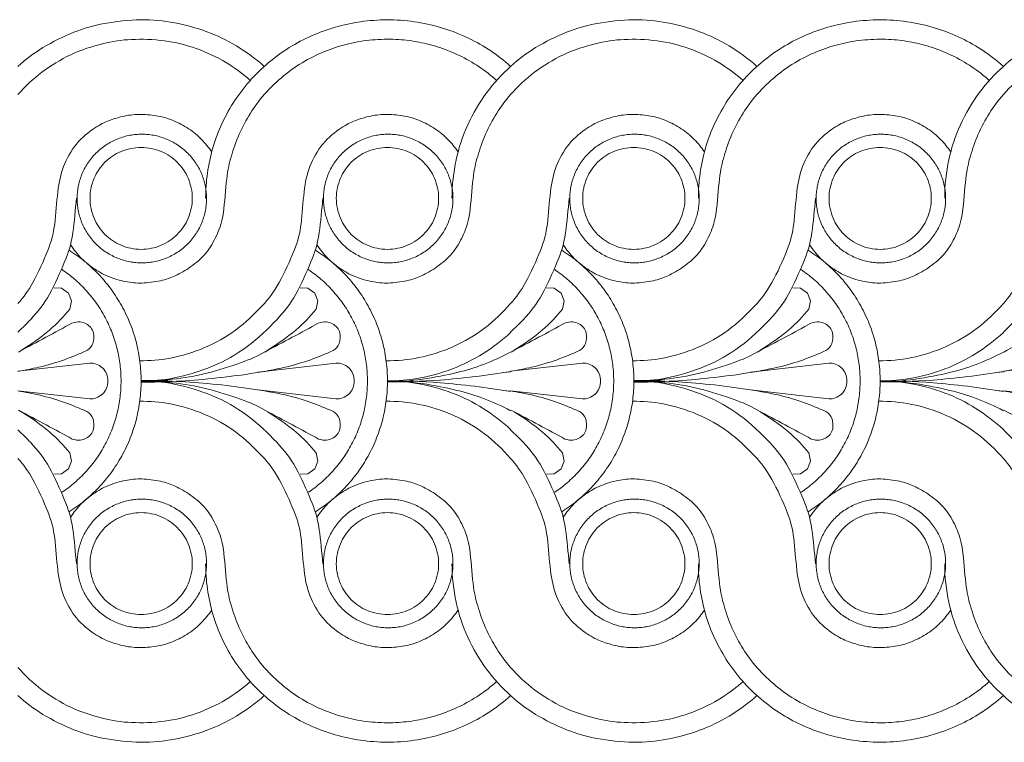
# Model space of a CAD drawing. Units: millimetres. Extents: x -860 to 1177, y 1 to 1017.
# Drawn here: x 728 to 891, y 511 to 631 of the extents above; entities that cross this region are included whole.
import ezdxf

# ---------------------------------------------------------------- set-up
doc = ezdxf.new("R2010")
doc.units = ezdxf.units.MM
doc.header["$MEASUREMENT"] = 0
doc.layers.get('0').update_dxf_attribs({"lineweight": 5})

msp = doc.modelspace()

# ---------------------------------------------------------------- linework, layer by layer
for p, q in [((734.63, 586.05), (733.36, 586.09)), ((735.79, 585.25), (734.63, 586.05)), ((775.53, 586.05), (774.27, 586.09)), ((776.69, 585.25), (775.53, 586.05)), ((816.44, 586.05), (815.17, 586.09)), ((817.6, 585.25), (816.44, 586.05)), ((857.35, 586.05), (856.08, 586.09)), ((858.51, 585.25), (857.35, 586.05)), ((736.31, 583.95), (735.79, 585.25)), ((736.03, 582.58), (736.31, 583.95)), ((777.21, 583.95), (776.69, 585.25)), ((776.94, 582.58), (777.21, 583.95)), ((818.12, 583.95), (817.6, 585.25)), ((817.85, 582.58), (818.12, 583.95)), ((859.03, 583.95), (858.51, 585.25)), ((858.75, 582.58), (859.03, 583.95)), ((739.31, 573.62), (727.4, 572.25)), ((780.21, 573.62), (767.21, 572.12)), ((821.12, 573.62), (809.21, 572.25)), ((862.03, 573.62), (849.03, 572.12)), ((902.94, 573.62), (891.03, 572.25)), ((809.21, 572.18), (808.03, 572.05)), ((891.03, 572.18), (889.85, 572.05)), ((739.31, 567.65), (727.4, 569.02)), ((780.21, 567.65), (767.21, 569.15)), ((809.21, 568.94), (808.03, 569.08)), ((821.12, 567.65), (809.21, 569.02)), ((862.03, 567.65), (849.03, 569.15)), ((891.03, 568.94), (889.85, 569.08)), ((902.94, 567.65), (891.03, 569.02)), ((736.03, 558.69), (736.31, 557.32)), ((776.94, 558.69), (777.21, 557.32)), ((817.85, 558.69), (818.12, 557.32)), ((858.75, 558.69), (859.03, 557.32)), ((735.79, 556.02), (734.63, 555.22)), ((736.31, 557.32), (735.79, 556.02)), ((776.69, 556.02), (775.53, 555.22)), ((777.21, 557.32), (776.69, 556.02)), ((817.6, 556.02), (816.44, 555.22)), ((818.12, 557.32), (817.6, 556.02)), ((858.51, 556.02), (857.35, 555.22)), ((859.03, 557.32), (858.51, 556.02)), ((734.63, 555.22), (733.36, 555.18)), ((775.53, 555.22), (774.27, 555.18)), ((816.44, 555.22), (815.17, 555.18)), ((857.35, 555.22), (856.08, 555.18))]:
    msp.add_line(p, q)
for points in [[(768.31, 622.89), (766.88, 624.17), (763.66, 626.5), (758.88, 628.78), (753.35, 630.29), (748.01, 630.82), (741.46, 630.13), (736.85, 628.79), (731.26, 626.05), (728.69, 624.04), (727.4, 622.89)], [(809.21, 622.89), (808.18, 623.82), (806.01, 625.51), (802.25, 627.67), (798.13, 629.29), (793.75, 630.33), (789.26, 630.72), (784.82, 630.47), (780.54, 629.62), (776.6, 628.25), (772.88, 626.38), (769.33, 623.91), (766.13, 620.89), (763.39, 617.39), (761.21, 613.51), (759.66, 609.39), (758.76, 605.15), (758.57, 602.38), (758.57, 600.99)], [(850.12, 622.89), (848.69, 624.17), (845.48, 626.5), (840.7, 628.78), (835.16, 630.29), (829.82, 630.82), (823.27, 630.13), (818.66, 628.79), (813.08, 626.05), (810.5, 624.04), (809.21, 622.89)], [(891.03, 622.89), (889.99, 623.82), (887.83, 625.51), (884.07, 627.67), (879.95, 629.29), (875.57, 630.33), (871.08, 630.72), (866.63, 630.47), (862.35, 629.62), (858.41, 628.25), (854.7, 626.38), (851.15, 623.91), (847.95, 620.89), (845.21, 617.39), (843.03, 613.51), (841.48, 609.39), (840.57, 605.15), (840.38, 602.38), (840.38, 600.99)], [(931.93, 622.89), (930.5, 624.17), (927.29, 626.5), (922.51, 628.78), (916.98, 630.29), (911.63, 630.82), (905.09, 630.13), (900.47, 628.79), (894.89, 626.05), (892.32, 624.04), (891.03, 622.89)], [(765.98, 620.56), (764.71, 621.69), (761.99, 623.7), (757.08, 626.01), (751.8, 627.32), (746.03, 627.49), (741.67, 626.86), (736.07, 625.01), (731.19, 622.02), (728.59, 619.56), (727.4, 618.2)], [(806.89, 620.56), (805.97, 621.38), (804.03, 622.88), (800.73, 624.79), (796.89, 626.27), (793.62, 627.03), (790.28, 627.45), (786.15, 627.38), (782.3, 626.72), (778.85, 625.67), (774.97, 623.84), (771.47, 621.44), (768.18, 618.23), (765.94, 615.17), (764.04, 611.71), (762.74, 607.81), (762.02, 604.87), (761.6, 597.89), (760.62, 595.18), (759.02, 592.08), (756.48, 589.76), (753.7, 588.11), (751.63, 587.33), (748.22, 586.79), (745.65, 587), (742.73, 587.76), (740.16, 589.1), (737.88, 590.93), (736.66, 592.44), (736.13, 593.25)], [(847.8, 620.56), (846.52, 621.69), (843.81, 623.7), (838.89, 626.01), (833.61, 627.32), (827.85, 627.49), (823.48, 626.86), (817.88, 625.01), (813.01, 622.02), (810.4, 619.56), (809.21, 618.2)], [(888.7, 620.56), (887.78, 621.38), (885.84, 622.88), (882.54, 624.79), (878.71, 626.27), (875.44, 627.03), (872.09, 627.45), (867.96, 627.38), (864.12, 626.72), (860.67, 625.67), (856.78, 623.84), (853.28, 621.44), (849.99, 618.23), (847.75, 615.17), (845.85, 611.71), (844.56, 607.81), (843.83, 604.87), (843.42, 597.89), (842.43, 595.18), (840.83, 592.08), (838.3, 589.76), (835.52, 588.11), (833.45, 587.33), (830.03, 586.79), (827.46, 587), (824.55, 587.76), (821.97, 589.1), (819.7, 590.93), (818.47, 592.44), (817.94, 593.25)], [(929.61, 620.56), (928.34, 621.69), (925.62, 623.7), (920.71, 626.01), (915.43, 627.32), (909.66, 627.49), (905.3, 626.86), (899.7, 625.01), (894.82, 622.02), (892.21, 619.56), (891.03, 618.2)], [(809.21, 622.89), (807.75, 621.57), (805.11, 618.73), (801.86, 613.2), (799.98, 607.54), (799.48, 603.13), (799.47, 600.99)], [(891.03, 622.89), (889.56, 621.57), (886.92, 618.73), (883.68, 613.2), (881.79, 607.54), (881.29, 603.13), (881.29, 600.99)], [(800.48, 608.68), (799.99, 609.42), (798.87, 610.79), (796.72, 612.6), (794.03, 613.99), (791.71, 614.69), (788.7, 615.01), (785.99, 614.73), (783.39, 613.93), (781.24, 612.9), (777.82, 610.21), (775.67, 606.23), (774.82, 602.41), (774.52, 596.32), (773.59, 592.78), (770.72, 586.49), (768.25, 583.24), (763.58, 578.82), (758.56, 576), (752.54, 574.21), (749.34, 573.99), (747.63, 574)], [(882.3, 608.68), (881.8, 609.42), (880.69, 610.79), (878.54, 612.6), (875.84, 613.99), (873.52, 614.69), (870.52, 615.01), (867.8, 614.73), (865.21, 613.93), (863.05, 612.9), (859.63, 610.21), (857.49, 606.23), (856.64, 602.41), (856.33, 596.32), (855.4, 592.78), (852.54, 586.49), (850.06, 583.24), (845.39, 578.82), (840.37, 576), (834.36, 574.21), (831.16, 573.99), (829.45, 574)], [(747.85, 609.42), (746.72, 609.41), (744.4, 608.95), (741.71, 607.1), (739.85, 604.42), (739.12, 600.99), (739.85, 597.55), (741.71, 594.85), (744.41, 592.98), (747.85, 592.25), (751.3, 592.98), (754, 594.85), (755.86, 597.55), (756.59, 600.99), (755.86, 604.42), (754, 607.1), (751.31, 608.95), (748.98, 609.41), (747.85, 609.42)], [(788.76, 609.42), (787.63, 609.41), (785.31, 608.95), (782.62, 607.1), (780.76, 604.42), (780.02, 600.99), (780.76, 597.55), (782.61, 594.85), (785.31, 592.98), (788.76, 592.25), (792.21, 592.98), (794.9, 594.85), (796.76, 597.55), (797.5, 600.99), (796.76, 604.42), (794.9, 607.1), (792.21, 608.95), (789.89, 609.41), (788.76, 609.42)], [(829.67, 609.42), (828.54, 609.41), (826.21, 608.95), (823.52, 607.1), (821.66, 604.42), (820.93, 600.99), (821.66, 597.55), (823.52, 594.85), (826.22, 592.98), (829.67, 592.25), (833.11, 592.98), (835.81, 594.85), (837.67, 597.55), (838.4, 600.99), (837.67, 604.42), (835.81, 607.1), (833.12, 608.95), (830.8, 609.41), (829.67, 609.42)], [(870.57, 609.42), (869.44, 609.41), (867.12, 608.95), (864.43, 607.1), (862.57, 604.42), (861.84, 600.99), (862.57, 597.55), (864.43, 594.85), (867.13, 592.98), (870.57, 592.25), (874.02, 592.98), (876.72, 594.85), (878.58, 597.55), (879.31, 600.99), (878.58, 604.42), (876.72, 607.1), (874.03, 608.95), (871.7, 609.41), (870.57, 609.42)], [(727.98, 575.77), (729.62, 576.72), (732.92, 579.13), (734.99, 581.32), (736.03, 582.58)], [(747.93, 570.57), (749.87, 570.6), (753.78, 570.9), (759.42, 571.96), (765.44, 573.96), (768.48, 575.38), (773.94, 579.17), (775.9, 581.32), (776.94, 582.58)], [(788.54, 574), (790.36, 573.99), (793.86, 574.28), (799.84, 576.15), (804.99, 579.23), (807.92, 582.01), (809.21, 583.53)], [(809.79, 575.77), (811.44, 576.72), (814.74, 579.13), (816.81, 581.32), (817.85, 582.58)], [(829.75, 570.57), (831.69, 570.6), (835.6, 570.9), (841.23, 571.96), (847.25, 573.96), (850.29, 575.38), (855.76, 579.17), (857.71, 581.32), (858.75, 582.58)], [(870.35, 574), (872.18, 573.99), (875.67, 574.28), (881.66, 576.15), (886.8, 579.23), (889.74, 582.01), (891.03, 583.53)], [(788.76, 570.64), (790.5, 570.64), (793.84, 570.9), (799.62, 572.47), (804.74, 575.04), (807.81, 577.39), (809.21, 578.69)], [(870.57, 570.64), (872.32, 570.64), (875.66, 570.9), (881.44, 572.47), (886.56, 575.04), (889.63, 577.39), (891.03, 578.69)], [(788.75, 570.5), (790.69, 570.53), (794.47, 570.78), (800.71, 572.07), (804.52, 573.22), (807.76, 574.65), (809.21, 575.43)], [(870.57, 570.5), (872.51, 570.53), (876.28, 570.78), (882.52, 572.07), (886.33, 573.22), (889.57, 574.65), (891.03, 575.43)], [(739.31, 567.66), (739.67, 567.65), (740.39, 567.74), (741.49, 568.4), (742.18, 569.42), (742.41, 570.63), (742.18, 571.85), (741.49, 572.87), (740.39, 573.53), (739.67, 573.62), (739.31, 573.61)], [(780.21, 567.66), (780.58, 567.65), (781.3, 567.74), (782.4, 568.4), (783.09, 569.42), (783.32, 570.63), (783.09, 571.85), (782.4, 572.87), (781.3, 573.53), (780.58, 573.62), (780.21, 573.61)], [(821.12, 567.66), (821.49, 567.65), (822.21, 567.74), (823.31, 568.4), (824, 569.42), (824.23, 570.63), (824, 571.85), (823.31, 572.87), (822.21, 573.53), (821.49, 573.62), (821.12, 573.61)], [(862.03, 567.66), (862.4, 567.65), (863.11, 567.74), (864.21, 568.4), (864.91, 569.42), (865.13, 570.63), (864.91, 571.85), (864.21, 572.87), (863.11, 573.53), (862.4, 573.62), (862.03, 573.61)], [(747.93, 570.7), (749.87, 570.67), (753.78, 570.37), (759.42, 569.31), (765.44, 567.31), (768.48, 565.89), (773.94, 562.1), (775.9, 559.95), (776.94, 558.69)], [(788.75, 570.63), (790.69, 570.6), (794.47, 570.35), (800.71, 569.06), (804.52, 567.91), (807.76, 566.48), (809.21, 565.7)], [(809.21, 572.23), (805.37, 571.56), (796.64, 570.58), (791.7, 570.48), (788.76, 570.49)], [(809.21, 568.89), (805.37, 569.56), (796.64, 570.55), (791.7, 570.64), (788.76, 570.64)], [(809.21, 562.58), (807.81, 563.88), (804.74, 566.23), (799.62, 568.81), (793.84, 570.38), (790.5, 570.64), (788.76, 570.64)], [(829.75, 570.7), (831.69, 570.67), (835.6, 570.37), (841.23, 569.31), (847.25, 567.31), (850.29, 565.89), (855.76, 562.1), (857.71, 559.95), (858.75, 558.69)], [(891.03, 572.23), (887.18, 571.56), (878.45, 570.58), (873.52, 570.48), (870.57, 570.49)], [(891.03, 568.89), (887.18, 569.56), (878.45, 570.55), (873.52, 570.64), (870.57, 570.64)], [(891.03, 562.58), (889.63, 563.88), (886.56, 566.23), (881.44, 568.81), (875.66, 570.38), (872.32, 570.64), (870.57, 570.64)], [(870.57, 570.63), (872.51, 570.6), (876.28, 570.35), (882.52, 569.06), (886.33, 567.91), (889.57, 566.48), (891.03, 565.7)], [(800.48, 532.59), (799.99, 531.85), (798.87, 530.48), (796.72, 528.67), (794.03, 527.28), (791.71, 526.58), (788.7, 526.26), (785.99, 526.54), (783.39, 527.34), (781.24, 528.37), (777.82, 531.06), (775.67, 535.04), (774.82, 538.86), (774.52, 544.95), (773.59, 548.49), (770.72, 554.78), (768.25, 558.03), (763.58, 562.45), (758.56, 565.27), (752.54, 567.06), (749.34, 567.28), (747.63, 567.27)], [(809.21, 557.74), (807.92, 559.27), (804.99, 562.05), (799.84, 565.13), (793.86, 567), (790.36, 567.28), (788.54, 567.27)], [(882.3, 532.59), (881.8, 531.85), (880.69, 530.48), (878.54, 528.67), (875.84, 527.28), (873.52, 526.58), (870.52, 526.26), (867.8, 526.54), (865.21, 527.34), (863.05, 528.37), (859.63, 531.06), (857.49, 535.04), (856.64, 538.86), (856.33, 544.95), (855.4, 548.49), (852.54, 554.78), (850.06, 558.03), (845.39, 562.45), (840.37, 565.27), (834.36, 567.06), (831.16, 567.28), (829.45, 567.27)], [(891.03, 557.74), (889.74, 559.27), (886.8, 562.05), (881.66, 565.13), (875.67, 567), (872.18, 567.28), (870.35, 567.27)], [(727.98, 565.5), (729.62, 564.54), (732.92, 562.14), (734.99, 559.95), (736.03, 558.69)], [(809.79, 565.5), (811.44, 564.54), (814.74, 562.14), (816.81, 559.95), (817.85, 558.69)], [(806.89, 520.71), (805.97, 519.89), (804.03, 518.39), (800.73, 516.48), (796.89, 515), (793.62, 514.24), (790.28, 513.82), (786.15, 513.89), (782.3, 514.55), (778.85, 515.6), (774.97, 517.43), (771.47, 519.83), (768.18, 523.04), (765.94, 526.1), (764.04, 529.56), (762.74, 533.46), (762.02, 536.4), (761.6, 543.38), (760.62, 546.09), (759.02, 549.19), (756.48, 551.51), (753.7, 553.16), (751.63, 553.94), (748.22, 554.48), (745.65, 554.27), (742.73, 553.51), (740.16, 552.17), (737.88, 550.34), (736.66, 548.83), (736.13, 548.02)], [(888.7, 520.71), (887.78, 519.89), (885.84, 518.39), (882.54, 516.48), (878.71, 515), (875.44, 514.24), (872.09, 513.82), (867.96, 513.89), (864.12, 514.55), (860.67, 515.6), (856.78, 517.43), (853.28, 519.83), (849.99, 523.04), (847.75, 526.1), (845.85, 529.56), (844.56, 533.46), (843.83, 536.4), (843.42, 543.38), (842.43, 546.09), (840.83, 549.19), (838.3, 551.51), (835.52, 553.16), (833.45, 553.94), (830.03, 554.48), (827.46, 554.27), (824.55, 553.51), (821.97, 552.17), (819.7, 550.34), (818.47, 548.83), (817.94, 548.02)], [(747.85, 531.84), (746.72, 531.86), (744.4, 532.32), (741.71, 534.17), (739.85, 536.85), (739.12, 540.28), (739.85, 543.72), (741.71, 546.42), (744.41, 548.29), (747.85, 549.02), (751.3, 548.29), (754, 546.42), (755.86, 543.72), (756.59, 540.28), (755.86, 536.85), (754, 534.17), (751.31, 532.32), (748.98, 531.86), (747.85, 531.84)], [(788.76, 531.84), (787.63, 531.86), (785.31, 532.32), (782.62, 534.17), (780.76, 536.85), (780.02, 540.28), (780.76, 543.72), (782.61, 546.42), (785.31, 548.29), (788.76, 549.02), (792.21, 548.29), (794.9, 546.42), (796.76, 543.72), (797.5, 540.28), (796.76, 536.85), (794.9, 534.17), (792.21, 532.32), (789.89, 531.86), (788.76, 531.84)], [(829.67, 531.84), (828.54, 531.86), (826.21, 532.32), (823.52, 534.17), (821.66, 536.85), (820.93, 540.28), (821.66, 543.72), (823.52, 546.42), (826.22, 548.29), (829.67, 549.02), (833.11, 548.29), (835.81, 546.42), (837.67, 543.72), (838.4, 540.28), (837.67, 536.85), (835.81, 534.17), (833.12, 532.32), (830.8, 531.86), (829.67, 531.84)], [(870.57, 531.84), (869.44, 531.86), (867.12, 532.32), (864.43, 534.17), (862.57, 536.85), (861.84, 540.28), (862.57, 543.72), (864.43, 546.42), (867.13, 548.29), (870.57, 549.02), (874.02, 548.29), (876.72, 546.42), (878.58, 543.72), (879.31, 540.28), (878.58, 536.85), (876.72, 534.17), (874.03, 532.32), (871.7, 531.86), (870.57, 531.84)], [(809.21, 518.38), (808.18, 517.45), (806.01, 515.76), (802.25, 513.6), (798.13, 511.98), (793.75, 510.94), (789.26, 510.55), (784.82, 510.8), (780.54, 511.65), (776.6, 513.02), (772.88, 514.89), (769.33, 517.36), (766.13, 520.38), (763.39, 523.88), (761.21, 527.76), (759.66, 531.88), (758.76, 536.12), (758.57, 538.89), (758.57, 540.28)], [(809.21, 518.38), (807.75, 519.7), (805.11, 522.54), (801.86, 528.07), (799.98, 533.73), (799.48, 538.14), (799.47, 540.28)], [(891.03, 518.38), (889.99, 517.45), (887.83, 515.76), (884.07, 513.6), (879.95, 511.98), (875.57, 510.94), (871.08, 510.55), (866.63, 510.8), (862.35, 511.65), (858.41, 513.02), (854.7, 514.89), (851.15, 517.36), (847.95, 520.38), (845.21, 523.88), (843.03, 527.76), (841.48, 531.88), (840.57, 536.12), (840.38, 538.89), (840.38, 540.28)], [(891.03, 518.38), (889.56, 519.7), (886.92, 522.54), (883.68, 528.07), (881.79, 533.73), (881.29, 538.14), (881.29, 540.28)], [(765.98, 520.71), (764.71, 519.58), (761.99, 517.57), (757.08, 515.26), (751.8, 513.95), (746.03, 513.78), (741.67, 514.41), (736.07, 516.26), (731.19, 519.25), (728.59, 521.71), (727.4, 523.07)], [(847.8, 520.71), (846.52, 519.58), (843.81, 517.57), (838.89, 515.26), (833.61, 513.95), (827.85, 513.78), (823.48, 514.41), (817.88, 516.26), (813.01, 519.25), (810.4, 521.71), (809.21, 523.07)], [(929.61, 520.71), (928.34, 519.58), (925.62, 517.57), (920.71, 515.26), (915.43, 513.95), (909.66, 513.78), (905.3, 514.41), (899.7, 516.26), (894.82, 519.25), (892.21, 521.71), (891.03, 523.07)], [(768.31, 518.38), (766.88, 517.1), (763.66, 514.77), (758.88, 512.49), (753.35, 510.98), (748.01, 510.45), (741.46, 511.14), (736.85, 512.48), (731.26, 515.22), (728.69, 517.23), (727.4, 518.38)], [(850.12, 518.38), (848.69, 517.1), (845.48, 514.77), (840.7, 512.49), (835.16, 510.98), (829.82, 510.45), (823.27, 511.14), (818.66, 512.48), (813.08, 515.22), (810.5, 517.23), (809.21, 518.38)], [(931.93, 518.38), (930.5, 517.1), (927.29, 514.77), (922.51, 512.49), (916.98, 510.98), (911.63, 510.45), (905.09, 511.14), (900.47, 512.48), (894.89, 515.22), (892.32, 517.23), (891.03, 518.38)]]:
    msp.add_open_spline(points, degree=3)
for points, knots in [([(809.21, 618.21), (808.31, 617.18), (806.83, 615.16), (804.95, 611.71), (803.65, 607.81), (802.92, 604.87), (802.51, 597.89), (801.53, 595.18), (799.93, 592.08), (797.39, 589.76), (794.61, 588.11), (792.54, 587.33), (789.13, 586.79), (786.56, 587), (783.64, 587.76), (781.07, 589.1), (778.79, 590.93), (777.57, 592.44), (777.04, 593.25)], [11.0172, 11.0172, 11.0172, 11.0172, 12, 13, 14, 15, 16, 17, 18, 19, 20, 21, 22, 23, 24, 25, 26, 27, 27, 27, 27]), ([(891.03, 618.21), (890.13, 617.18), (888.65, 615.16), (886.76, 611.71), (885.46, 607.81), (884.74, 604.87), (884.33, 597.89), (883.34, 595.18), (881.74, 592.08), (879.2, 589.76), (876.43, 588.11), (874.35, 587.33), (870.94, 586.79), (868.37, 587), (865.45, 587.76), (862.88, 589.1), (860.61, 590.93), (859.38, 592.44), (858.85, 593.25)], [11.0172, 11.0172, 11.0172, 11.0172, 12, 13, 14, 15, 16, 17, 18, 19, 20, 21, 22, 23, 24, 25, 26, 27, 27, 27, 27]), ([(759.58, 608.68), (759.08, 609.42), (757.96, 610.79), (755.82, 612.6), (753.12, 613.99), (750.8, 614.69), (747.8, 615.01), (745.08, 614.73), (742.48, 613.93), (740.33, 612.9), (736.91, 610.21), (734.77, 606.23), (733.92, 602.41), (733.61, 596.32), (732.68, 592.78), (729.93, 586.75), (728.37, 584.6), (727.4, 583.51)], [0, 0, 0, 0, 1, 2, 3, 4, 5, 6, 7, 8, 9, 10, 11, 12, 13, 14, 14.876762, 14.876762, 14.876762, 14.876762]), ([(841.39, 608.68), (840.9, 609.42), (839.78, 610.79), (837.63, 612.6), (834.93, 613.99), (832.62, 614.69), (829.61, 615.01), (826.9, 614.73), (824.3, 613.93), (822.14, 612.9), (818.72, 610.21), (816.58, 606.23), (815.73, 602.41), (815.42, 596.32), (814.49, 592.78), (811.75, 586.75), (810.18, 584.6), (809.21, 583.51)], [0, 0, 0, 0, 1, 2, 3, 4, 5, 6, 7, 8, 9, 10, 11, 12, 13, 14, 14.876762, 14.876762, 14.876762, 14.876762]), ([(923.21, 608.68), (922.71, 609.42), (921.59, 610.79), (919.45, 612.6), (916.75, 613.99), (914.43, 614.69), (911.43, 615.01), (908.71, 614.73), (906.11, 613.93), (903.96, 612.9), (900.54, 610.21), (898.4, 606.23), (897.54, 602.41), (897.24, 596.32), (896.31, 592.78), (893.56, 586.75), (892, 584.6), (891.03, 583.51)], [0, 0, 0, 0, 1, 2, 3, 4, 5, 6, 7, 8, 9, 10, 11, 12, 13, 14, 14.876762, 14.876762, 14.876762, 14.876762]), ([(737.1, 600.98), (736.95, 599.23), (736.53, 593.97), (735.33, 590.8), (732.64, 584.58), (730.38, 581.69), (728.15, 579.46), (727.4, 578.75)], [27.237219, 27.237219, 27.237219, 27.237219, 28, 29, 30, 31, 31.458927, 31.458927, 31.458927, 31.458927]), ([(778.01, 600.98), (777.86, 599.23), (777.44, 593.97), (776.23, 590.8), (773.54, 584.58), (770.79, 581.06), (765.53, 576.05), (759.92, 572.9), (753.06, 570.87), (749.7, 570.64), (747.85, 570.64)], [27.237219, 27.237219, 27.237219, 27.237219, 28, 29, 30, 31, 32, 33, 34, 35, 35, 35, 35]), ([(818.92, 600.98), (818.76, 599.23), (818.34, 593.97), (817.14, 590.8), (814.45, 584.58), (812.2, 581.69), (809.97, 579.46), (809.21, 578.75)], [27.237219, 27.237219, 27.237219, 27.237219, 28, 29, 30, 31, 31.458927, 31.458927, 31.458927, 31.458927]), ([(859.82, 600.98), (859.67, 599.23), (859.25, 593.97), (858.05, 590.8), (855.36, 584.58), (852.61, 581.06), (847.35, 576.05), (841.73, 572.9), (834.88, 570.87), (831.51, 570.64), (829.67, 570.64)], [27.237219, 27.237219, 27.237219, 27.237219, 28, 29, 30, 31, 32, 33, 34, 35, 35, 35, 35]), ([(900.73, 600.98), (900.58, 599.23), (900.16, 593.97), (898.95, 590.8), (896.27, 584.58), (894.01, 581.69), (891.78, 579.46), (891.03, 578.75)], [27.237219, 27.237219, 27.237219, 27.237219, 28, 29, 30, 31, 31.458927, 31.458927, 31.458927, 31.458927]), ([(727.48, 575.45), (730.55, 577.08), (733.63, 578.72), (736.36, 580.25), (737.4, 580.6), (738.09, 580.44), (738.72, 580.14), (739.01, 579.98), (739.55, 579.54), (739.85, 578.92), (739.94, 578.59), (740.02, 578.03), (739.99, 577.46), (739.85, 576.89), (739.64, 576.36), (739.27, 575.93), (738.83, 575.68), (736.24, 574.57), (733.53, 573.42), (728.64, 572.45), (727.4, 572.23)], [0, 0, 0, 0, 8.678317, 8.678317, 8.678317, 10.347453, 10.347453, 10.347453, 11.347453, 12.347453, 12.347453, 12.347453, 13.765085, 13.765085, 13.765085, 15.0817, 15.0817, 15.0817, 16.0817, 16.395373, 16.395373, 16.395373, 16.395373]), ([(768.38, 575.45), (771.46, 577.08), (774.54, 578.72), (777.27, 580.25), (778.31, 580.6), (779, 580.44), (779.62, 580.14), (779.92, 579.98), (780.46, 579.54), (780.76, 578.92), (780.85, 578.59), (780.93, 578.03), (780.9, 577.46), (780.75, 576.89), (780.55, 576.36), (780.18, 575.93), (779.74, 575.68), (777.15, 574.57), (773.02, 572.82), (759.24, 570.81), (751.87, 570.45), (747.94, 570.43)], [0, 0, 0, 0, 8.678317, 8.678317, 8.678317, 10.347453, 10.347453, 10.347453, 11.347453, 12.347453, 12.347453, 12.347453, 13.765085, 13.765085, 13.765085, 15.0817, 15.0817, 15.0817, 16.0817, 17.0817, 18.0817, 18.0817, 18.0817, 18.0817]), ([(809.29, 575.45), (812.37, 577.08), (815.45, 578.72), (818.18, 580.25), (819.21, 580.6), (819.91, 580.44), (820.53, 580.14), (820.83, 579.98), (821.37, 579.54), (821.67, 578.92), (821.75, 578.59), (821.84, 578.03), (821.81, 577.46), (821.66, 576.89), (821.46, 576.36), (821.08, 575.93), (820.64, 575.68), (818.06, 574.57), (815.35, 573.42), (810.45, 572.45), (809.21, 572.23)], [0, 0, 0, 0, 8.678317, 8.678317, 8.678317, 10.347453, 10.347453, 10.347453, 11.347453, 12.347453, 12.347453, 12.347453, 13.765085, 13.765085, 13.765085, 15.0817, 15.0817, 15.0817, 16.0817, 16.395373, 16.395373, 16.395373, 16.395373]), ([(850.2, 575.45), (853.28, 577.08), (856.36, 578.72), (859.08, 580.25), (860.12, 580.6), (860.81, 580.44), (861.44, 580.14), (861.73, 579.98), (862.28, 579.54), (862.57, 578.92), (862.66, 578.59), (862.74, 578.03), (862.71, 577.46), (862.57, 576.89), (862.36, 576.36), (861.99, 575.93), (861.55, 575.68), (858.97, 574.57), (854.84, 572.82), (841.06, 570.81), (833.68, 570.45), (829.76, 570.43)], [0, 0, 0, 0, 8.678317, 8.678317, 8.678317, 10.347453, 10.347453, 10.347453, 11.347453, 12.347453, 12.347453, 12.347453, 13.765085, 13.765085, 13.765085, 15.0817, 15.0817, 15.0817, 16.0817, 17.0817, 18.0817, 18.0817, 18.0817, 18.0817]), ([(891.1, 575.45), (894.18, 577.08), (897.26, 578.72), (899.99, 580.25), (901.03, 580.6), (901.72, 580.44), (902.34, 580.14), (902.64, 579.98), (903.18, 579.54), (903.48, 578.92), (903.57, 578.59), (903.65, 578.03), (903.62, 577.46), (903.47, 576.89), (903.27, 576.36), (902.9, 575.93), (902.46, 575.68), (899.87, 574.57), (897.16, 573.42), (892.27, 572.45), (891.03, 572.23)], [0, 0, 0, 0, 8.678317, 8.678317, 8.678317, 10.347453, 10.347453, 10.347453, 11.347453, 12.347453, 12.347453, 12.347453, 13.765085, 13.765085, 13.765085, 15.0817, 15.0817, 15.0817, 16.0817, 16.395373, 16.395373, 16.395373, 16.395373]), ([(778.01, 540.29), (777.86, 542.04), (777.44, 547.3), (776.23, 550.47), (773.54, 556.69), (770.79, 560.21), (765.53, 565.21), (759.92, 568.37), (753.06, 570.4), (749.7, 570.63), (747.85, 570.63)], [27.237219, 27.237219, 27.237219, 27.237219, 28, 29, 30, 31, 32, 33, 34, 35, 35, 35, 35]), ([(768.4, 565.77), (771.48, 564.15), (774.57, 562.52), (777.3, 561), (778.34, 560.65), (779.03, 560.81), (779.66, 561.12), (779.95, 561.28), (780.49, 561.72), (780.79, 562.35), (780.87, 562.67), (780.96, 563.23), (780.92, 563.8), (780.77, 564.37), (780.57, 564.9), (780.2, 565.33), (779.75, 565.58), (777.17, 566.68), (773.03, 568.42), (759.25, 570.38), (751.86, 570.71), (747.94, 570.71)], [0, 0, 0, 0, 8.678317, 8.678317, 8.678317, 10.347453, 10.347453, 10.347453, 11.347453, 12.347453, 12.347453, 12.347453, 13.765085, 13.765085, 13.765085, 15.0817, 15.0817, 15.0817, 16.0817, 17.0817, 18.0817, 18.0817, 18.0817, 18.0817]), ([(859.82, 540.29), (859.67, 542.04), (859.25, 547.3), (858.05, 550.47), (855.36, 556.69), (852.61, 560.21), (847.35, 565.21), (841.73, 568.37), (834.88, 570.4), (831.51, 570.63), (829.67, 570.63)], [27.237219, 27.237219, 27.237219, 27.237219, 28, 29, 30, 31, 32, 33, 34, 35, 35, 35, 35]), ([(850.21, 565.77), (853.3, 564.15), (856.38, 562.52), (859.12, 561), (860.16, 560.65), (860.85, 560.81), (861.47, 561.12), (861.77, 561.28), (862.31, 561.72), (862.6, 562.35), (862.69, 562.67), (862.77, 563.23), (862.74, 563.8), (862.59, 564.37), (862.38, 564.9), (862.01, 565.33), (861.57, 565.58), (858.98, 566.68), (854.84, 568.42), (841.06, 570.38), (833.68, 570.71), (829.76, 570.71)], [0, 0, 0, 0, 8.678317, 8.678317, 8.678317, 10.347453, 10.347453, 10.347453, 11.347453, 12.347453, 12.347453, 12.347453, 13.765085, 13.765085, 13.765085, 15.0817, 15.0817, 15.0817, 16.0817, 17.0817, 18.0817, 18.0817, 18.0817, 18.0817]), ([(727.49, 565.77), (730.58, 564.15), (733.66, 562.52), (736.4, 561), (737.43, 560.65), (738.13, 560.81), (738.75, 561.12), (739.05, 561.28), (739.59, 561.72), (739.88, 562.35), (739.97, 562.67), (740.05, 563.23), (740.02, 563.8), (739.87, 564.37), (739.66, 564.9), (739.29, 565.33), (738.85, 565.58), (736.26, 566.68), (733.54, 567.82), (728.64, 568.78), (727.4, 568.99)], [0, 0, 0, 0, 8.678317, 8.678317, 8.678317, 10.347453, 10.347453, 10.347453, 11.347453, 12.347453, 12.347453, 12.347453, 13.765085, 13.765085, 13.765085, 15.0817, 15.0817, 15.0817, 16.0817, 16.395865, 16.395865, 16.395865, 16.395865]), ([(809.31, 565.77), (812.39, 564.15), (815.48, 562.52), (818.21, 561), (819.25, 560.65), (819.94, 560.81), (820.56, 561.12), (820.86, 561.28), (821.4, 561.72), (821.7, 562.35), (821.78, 562.67), (821.86, 563.23), (821.83, 563.8), (821.68, 564.37), (821.48, 564.9), (821.1, 565.33), (820.66, 565.58), (818.07, 566.68), (815.36, 567.82), (810.46, 568.78), (809.21, 568.99)], [0, 0, 0, 0, 8.678317, 8.678317, 8.678317, 10.347453, 10.347453, 10.347453, 11.347453, 12.347453, 12.347453, 12.347453, 13.765085, 13.765085, 13.765085, 15.0817, 15.0817, 15.0817, 16.0817, 16.395865, 16.395865, 16.395865, 16.395865]), ([(891.12, 565.77), (894.21, 564.15), (897.29, 562.52), (900.02, 561), (901.06, 560.65), (901.76, 560.81), (902.38, 561.12), (902.67, 561.28), (903.21, 561.72), (903.51, 562.35), (903.6, 562.67), (903.68, 563.23), (903.65, 563.8), (903.5, 564.37), (903.29, 564.9), (902.92, 565.33), (902.48, 565.58), (899.89, 566.68), (897.17, 567.82), (892.27, 568.78), (891.03, 568.99)], [0, 0, 0, 0, 8.678317, 8.678317, 8.678317, 10.347453, 10.347453, 10.347453, 11.347453, 12.347453, 12.347453, 12.347453, 13.765085, 13.765085, 13.765085, 15.0817, 15.0817, 15.0817, 16.0817, 16.395865, 16.395865, 16.395865, 16.395865]), ([(737.1, 540.29), (736.95, 542.04), (736.53, 547.3), (735.33, 550.47), (732.64, 556.69), (730.38, 559.57), (728.15, 561.81), (727.4, 562.52)], [27.237219, 27.237219, 27.237219, 27.237219, 28, 29, 30, 31, 31.458927, 31.458927, 31.458927, 31.458927]), ([(818.92, 540.29), (818.76, 542.04), (818.34, 547.3), (817.14, 550.47), (814.45, 556.69), (812.2, 559.57), (809.97, 561.81), (809.21, 562.52)], [27.237219, 27.237219, 27.237219, 27.237219, 28, 29, 30, 31, 31.458927, 31.458927, 31.458927, 31.458927]), ([(900.73, 540.29), (900.58, 542.04), (900.16, 547.3), (898.95, 550.47), (896.27, 556.69), (894.01, 559.57), (891.78, 561.81), (891.03, 562.52)], [27.237219, 27.237219, 27.237219, 27.237219, 28, 29, 30, 31, 31.458927, 31.458927, 31.458927, 31.458927]), ([(759.58, 532.59), (759.08, 531.85), (757.96, 530.48), (755.82, 528.67), (753.12, 527.28), (750.8, 526.58), (747.8, 526.26), (745.08, 526.54), (742.48, 527.34), (740.33, 528.37), (736.91, 531.06), (734.77, 535.04), (733.92, 538.86), (733.61, 544.95), (732.68, 548.49), (729.93, 554.52), (728.37, 556.67), (727.4, 557.76)], [0, 0, 0, 0, 1, 2, 3, 4, 5, 6, 7, 8, 9, 10, 11, 12, 13, 14, 14.876762, 14.876762, 14.876762, 14.876762]), ([(841.39, 532.59), (840.9, 531.85), (839.78, 530.48), (837.63, 528.67), (834.93, 527.28), (832.62, 526.58), (829.61, 526.26), (826.9, 526.54), (824.3, 527.34), (822.14, 528.37), (818.72, 531.06), (816.58, 535.04), (815.73, 538.86), (815.42, 544.95), (814.49, 548.49), (811.75, 554.52), (810.18, 556.67), (809.21, 557.76)], [0, 0, 0, 0, 1, 2, 3, 4, 5, 6, 7, 8, 9, 10, 11, 12, 13, 14, 14.876762, 14.876762, 14.876762, 14.876762]), ([(923.21, 532.59), (922.71, 531.85), (921.59, 530.48), (919.45, 528.67), (916.75, 527.28), (914.43, 526.58), (911.43, 526.26), (908.71, 526.54), (906.11, 527.34), (903.96, 528.37), (900.54, 531.06), (898.4, 535.04), (897.54, 538.86), (897.24, 544.95), (896.31, 548.49), (893.56, 554.52), (892, 556.67), (891.03, 557.76)], [0, 0, 0, 0, 1, 2, 3, 4, 5, 6, 7, 8, 9, 10, 11, 12, 13, 14, 14.876762, 14.876762, 14.876762, 14.876762]), ([(809.21, 523.06), (808.31, 524.09), (806.83, 526.11), (804.95, 529.56), (803.65, 533.45), (802.92, 536.4), (802.51, 543.38), (801.53, 546.09), (799.93, 549.19), (797.39, 551.51), (794.61, 553.16), (792.54, 553.94), (789.13, 554.48), (786.56, 554.27), (783.64, 553.51), (781.07, 552.17), (778.79, 550.34), (777.57, 548.83), (777.04, 548.02)], [11.0172, 11.0172, 11.0172, 11.0172, 12, 13, 14, 15, 16, 17, 18, 19, 20, 21, 22, 23, 24, 25, 26, 27, 27, 27, 27]), ([(891.03, 523.06), (890.13, 524.09), (888.65, 526.11), (886.76, 529.56), (885.46, 533.45), (884.74, 536.4), (884.33, 543.38), (883.34, 546.09), (881.74, 549.19), (879.2, 551.51), (876.43, 553.16), (874.35, 553.94), (870.94, 554.48), (868.37, 554.27), (865.45, 553.51), (862.88, 552.17), (860.61, 550.34), (859.38, 548.83), (858.85, 548.02)], [11.0172, 11.0172, 11.0172, 11.0172, 12, 13, 14, 15, 16, 17, 18, 19, 20, 21, 22, 23, 24, 25, 26, 27, 27, 27, 27])]:
    msp.add_open_spline(points, degree=3, knots=knots)
for points, weights, knots in [([(758.72, 600.94), (758.72, 611.62), (747.97, 611.62), (737.22, 611.62), (737.22, 600.94), (737.22, 590.26), (747.97, 590.26), (758.72, 590.26), (758.72, 600.94)], [1, 0.707106781187, 1, 0.707106781187, 1, 0.707106781187, 1, 0.707106781187, 1], [0, 0, 0, 13.98457, 13.98457, 27.969139, 27.969139, 41.953709, 41.953709, 55.938278, 55.938278, 55.938278]), ([(799.63, 600.94), (799.63, 611.62), (788.88, 611.62), (778.13, 611.62), (778.13, 600.94), (778.13, 590.26), (788.88, 590.26), (799.63, 590.26), (799.63, 600.94)], [1, 0.707106781187, 1, 0.707106781187, 1, 0.707106781187, 1, 0.707106781187, 1], [0, 0, 0, 13.98457, 13.98457, 27.969139, 27.969139, 41.953709, 41.953709, 55.938278, 55.938278, 55.938278]), ([(840.53, 600.94), (840.53, 611.62), (829.79, 611.62), (819.04, 611.62), (819.04, 600.94), (819.04, 590.26), (829.79, 590.26), (840.53, 590.26), (840.53, 600.94)], [1, 0.707106781187, 1, 0.707106781187, 1, 0.707106781187, 1, 0.707106781187, 1], [0, 0, 0, 13.98457, 13.98457, 27.969139, 27.969139, 41.953709, 41.953709, 55.938278, 55.938278, 55.938278]), ([(881.44, 600.94), (881.44, 611.62), (870.69, 611.62), (859.95, 611.62), (859.95, 600.94), (859.95, 590.26), (870.69, 590.26), (881.44, 590.26), (881.44, 600.94)], [1, 0.707106781187, 1, 0.707106781187, 1, 0.707106781187, 1, 0.707106781187, 1], [0, 0, 0, 13.98457, 13.98457, 27.969139, 27.969139, 41.953709, 41.953709, 55.938278, 55.938278, 55.938278]), ([(735.88, 548.91), (747.85, 556.42), (747.85, 570.64), (747.85, 584.86), (735.88, 592.36)], [1, 0.873929916017, 1, 0.873929916017, 1], [0, 0, 0, 23.144313, 23.144313, 46.288626, 46.288626, 46.288626]), ([(776.79, 548.91), (788.76, 556.42), (788.76, 570.64), (788.76, 584.86), (776.79, 592.36)], [1, 0.873929916017, 1, 0.873929916017, 1], [0, 0, 0, 23.144313, 23.144313, 46.288626, 46.288626, 46.288626]), ([(817.69, 548.91), (829.67, 556.42), (829.67, 570.64), (829.67, 584.86), (817.69, 592.36)], [1, 0.873929916017, 1, 0.873929916017, 1], [0, 0, 0, 23.144313, 23.144313, 46.288626, 46.288626, 46.288626]), ([(858.6, 548.91), (870.57, 556.42), (870.57, 570.64), (870.57, 584.86), (858.6, 592.36)], [1, 0.873929916017, 1, 0.873929916017, 1], [0, 0, 0, 23.144313, 23.144313, 46.288626, 46.288626, 46.288626]), ([(734.72, 552.15), (744.52, 558.75), (744.52, 570.64), (744.52, 582.53), (734.72, 589.13)], [1, 0.881823278927, 1, 0.881823278927, 1], [0, 0, 0, 19.471027, 19.471027, 38.942054, 38.942054, 38.942054]), ([(775.63, 552.15), (785.43, 558.75), (785.43, 570.64), (785.43, 582.53), (775.63, 589.13)], [1, 0.881823278927, 1, 0.881823278927, 1], [0, 0, 0, 19.471027, 19.471027, 38.942054, 38.942054, 38.942054]), ([(816.53, 552.15), (826.33, 558.75), (826.33, 570.64), (826.33, 582.53), (816.53, 589.13)], [1, 0.881823278927, 1, 0.881823278927, 1], [0, 0, 0, 19.471027, 19.471027, 38.942054, 38.942054, 38.942054]), ([(857.44, 552.15), (867.24, 558.75), (867.24, 570.64), (867.24, 582.53), (857.44, 589.13)], [1, 0.881823278927, 1, 0.881823278927, 1], [0, 0, 0, 19.471027, 19.471027, 38.942054, 38.942054, 38.942054]), ([(758.72, 540.33), (758.72, 529.65), (747.97, 529.65), (737.22, 529.65), (737.22, 540.33), (737.22, 551.01), (747.97, 551.01), (758.72, 551.01), (758.72, 540.33)], [1, 0.707106781187, 1, 0.707106781187, 1, 0.707106781187, 1, 0.707106781187, 1], [0, 0, 0, 13.98457, 13.98457, 27.969139, 27.969139, 41.953709, 41.953709, 55.938278, 55.938278, 55.938278]), ([(799.63, 540.33), (799.63, 529.65), (788.88, 529.65), (778.13, 529.65), (778.13, 540.33), (778.13, 551.01), (788.88, 551.01), (799.63, 551.01), (799.63, 540.33)], [1, 0.707106781187, 1, 0.707106781187, 1, 0.707106781187, 1, 0.707106781187, 1], [0, 0, 0, 13.98457, 13.98457, 27.969139, 27.969139, 41.953709, 41.953709, 55.938278, 55.938278, 55.938278]), ([(840.53, 540.33), (840.53, 529.65), (829.79, 529.65), (819.04, 529.65), (819.04, 540.33), (819.04, 551.01), (829.79, 551.01), (840.53, 551.01), (840.53, 540.33)], [1, 0.707106781187, 1, 0.707106781187, 1, 0.707106781187, 1, 0.707106781187, 1], [0, 0, 0, 13.98457, 13.98457, 27.969139, 27.969139, 41.953709, 41.953709, 55.938278, 55.938278, 55.938278]), ([(881.44, 540.33), (881.44, 529.65), (870.69, 529.65), (859.95, 529.65), (859.95, 540.33), (859.95, 551.01), (870.69, 551.01), (881.44, 551.01), (881.44, 540.33)], [1, 0.707106781187, 1, 0.707106781187, 1, 0.707106781187, 1, 0.707106781187, 1], [0, 0, 0, 13.98457, 13.98457, 27.969139, 27.969139, 41.953709, 41.953709, 55.938278, 55.938278, 55.938278])]:
    msp.add_rational_spline(points, weights, degree=2, knots=knots)

doc.saveas('drawing.dxf')
